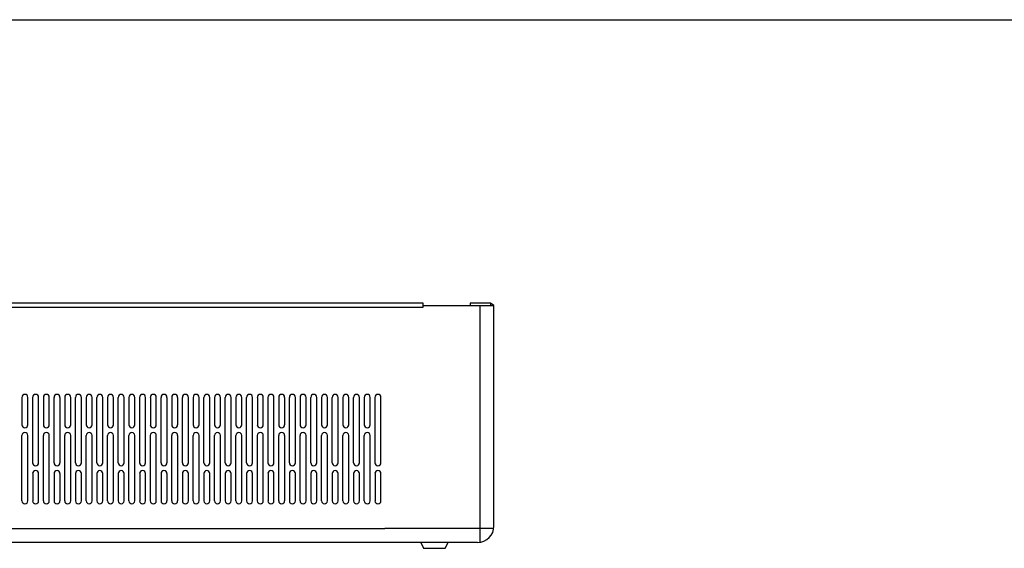
# Model space of a CAD drawing. Units: millimetres. Extents: x -15 to 395, y 19 to 306.
# Drawn here: x 83 to 190, y 248 to 306 of the extents above; entities that cross this region are included whole.
import ezdxf

# ---------------------------------------------------------------- set-up
doc = ezdxf.new("R2010")
doc.units = ezdxf.units.MM
doc.layers.add('DETAIL', color=7, linetype='Continuous')

msp = doc.modelspace()

# ---------------------------------------------------------------- linework, layer by layer
at = {"layer": 'DETAIL'}
for p, q in [((-9.69, 306.21), (390.26, 306.21)), ((126.72, 275.22), (5.69, 275.22)), ((5.69, 274.78), (126.72, 274.78)), ((126.72, 274.78), (126.72, 275.22)), ((126.72, 274.97), (134.47, 274.97)), ((134.09, 275.22), (131.86, 275.22)), ((131.86, 275.22), (131.86, 274.97)), ((132.94, 274.97), (132.94, 249.06)), ((134.47, 274.97), (134.09, 275.22)), ((134.09, 275.22), (134.09, 274.97)), ((134.47, 250.86), (134.47, 274.97)), ((82.85, 264.92), (82.85, 261.93)), ((83.5, 261.93), (83.5, 264.92)), ((84.02, 257.77), (84.02, 264.92)), ((84.67, 257.77), (84.67, 264.92)), ((85.19, 264.92), (85.19, 261.93)), ((85.84, 261.93), (85.84, 264.92)), ((86.36, 257.77), (86.36, 264.92)), ((87.01, 257.77), (87.01, 264.92)), ((87.53, 264.92), (87.53, 261.93)), ((88.18, 261.93), (88.18, 264.92)), ((88.7, 257.77), (88.7, 264.92)), ((89.35, 257.77), (89.35, 264.92)), ((89.87, 264.92), (89.87, 261.93)), ((90.52, 261.93), (90.52, 264.92)), ((91.04, 257.77), (91.04, 264.92)), ((91.69, 257.77), (91.69, 264.92)), ((92.21, 264.92), (92.21, 261.93)), ((92.86, 261.93), (92.86, 264.92)), ((93.38, 257.77), (93.38, 264.92)), ((94.03, 257.77), (94.03, 264.92)), ((94.55, 264.92), (94.55, 261.93)), ((95.2, 261.93), (95.2, 264.92)), ((95.72, 257.77), (95.72, 264.92)), ((96.37, 257.77), (96.37, 264.92)), ((96.89, 264.92), (96.89, 261.93)), ((97.54, 261.93), (97.54, 264.92)), ((98.06, 257.77), (98.06, 264.92)), ((98.71, 257.77), (98.71, 264.92)), ((99.23, 264.92), (99.23, 261.93)), ((99.88, 261.93), (99.88, 264.92)), ((100.4, 257.77), (100.4, 264.92)), ((101.05, 257.77), (101.05, 264.92)), ((101.57, 264.92), (101.57, 261.93)), ((102.22, 261.93), (102.22, 264.92)), ((102.74, 257.77), (102.74, 264.92)), ((103.39, 257.77), (103.39, 264.92)), ((103.91, 264.92), (103.91, 261.93)), ((104.56, 261.93), (104.56, 264.92)), ((105.08, 257.77), (105.08, 264.92)), ((105.73, 257.77), (105.73, 264.92)), ((106.25, 264.92), (106.25, 261.93)), ((106.9, 261.93), (106.9, 264.92)), ((107.42, 257.77), (107.42, 264.92)), ((108.07, 257.77), (108.07, 264.92)), ((108.59, 264.92), (108.59, 261.93)), ((109.24, 261.93), (109.24, 264.92)), ((109.76, 257.77), (109.76, 264.92)), ((110.41, 257.77), (110.41, 264.92)), ((110.93, 264.92), (110.93, 261.93)), ((111.58, 261.93), (111.58, 264.92)), ((112.1, 257.77), (112.1, 264.92)), ((112.75, 257.77), (112.75, 264.92)), ((113.27, 264.92), (113.27, 261.93)), ((113.92, 261.93), (113.92, 264.92)), ((114.44, 257.77), (114.44, 264.92)), ((115.09, 257.77), (115.09, 264.92)), ((115.61, 264.92), (115.61, 261.93)), ((116.26, 261.93), (116.26, 264.92)), ((116.78, 257.77), (116.78, 264.92)), ((117.43, 257.77), (117.43, 264.92)), ((117.95, 264.92), (117.95, 261.93)), ((118.6, 261.93), (118.6, 264.92)), ((119.12, 257.77), (119.12, 264.92)), ((119.77, 257.77), (119.77, 264.92)), ((120.29, 264.92), (120.29, 261.93)), ((120.94, 261.93), (120.94, 264.92)), ((121.46, 257.77), (121.46, 264.92)), ((122.11, 257.77), (122.11, 264.92)), ((82.85, 253.61), (82.85, 260.76)), ((83.5, 253.61), (83.5, 260.76)), ((85.19, 253.61), (85.19, 260.76)), ((85.84, 253.61), (85.84, 260.76)), ((87.53, 253.61), (87.53, 260.76)), ((88.18, 253.61), (88.18, 260.76)), ((89.87, 253.61), (89.87, 260.76)), ((90.52, 253.61), (90.52, 260.76)), ((92.21, 253.61), (92.21, 260.76)), ((92.86, 253.61), (92.86, 260.76)), ((94.55, 253.61), (94.55, 260.76)), ((95.2, 253.61), (95.2, 260.76)), ((96.89, 253.61), (96.89, 260.76)), ((97.54, 253.61), (97.54, 260.76)), ((99.23, 253.61), (99.23, 260.76)), ((99.88, 253.61), (99.88, 260.76)), ((101.57, 253.61), (101.57, 260.76)), ((102.22, 253.61), (102.22, 260.76)), ((103.91, 253.61), (103.91, 260.76)), ((104.56, 253.61), (104.56, 260.76)), ((106.25, 253.61), (106.25, 260.76)), ((106.9, 253.61), (106.9, 260.76)), ((108.59, 253.61), (108.59, 260.76)), ((109.24, 253.61), (109.24, 260.76)), ((110.93, 253.61), (110.93, 260.76)), ((111.58, 253.61), (111.58, 260.76)), ((113.27, 253.61), (113.27, 260.76)), ((113.92, 253.61), (113.92, 260.76)), ((115.61, 253.61), (115.61, 260.76)), ((116.26, 253.61), (116.26, 260.76)), ((117.95, 253.61), (117.95, 260.76)), ((118.6, 253.61), (118.6, 260.76)), ((120.29, 253.61), (120.29, 260.76)), ((120.94, 253.61), (120.94, 260.76)), ((84.02, 256.6), (84.02, 253.61)), ((84.67, 253.61), (84.67, 256.6)), ((86.36, 256.6), (86.36, 253.61)), ((87.01, 253.61), (87.01, 256.6)), ((88.7, 256.6), (88.7, 253.61)), ((89.35, 253.61), (89.35, 256.6)), ((91.04, 256.6), (91.04, 253.61)), ((91.69, 253.61), (91.69, 256.6)), ((93.38, 256.6), (93.38, 253.61)), ((94.03, 253.61), (94.03, 256.6)), ((95.72, 256.6), (95.72, 253.61)), ((96.37, 253.61), (96.37, 256.6)), ((98.06, 256.6), (98.06, 253.61)), ((98.71, 253.61), (98.71, 256.6)), ((100.4, 256.6), (100.4, 253.61)), ((101.05, 253.61), (101.05, 256.6)), ((102.74, 256.6), (102.74, 253.61)), ((103.39, 253.61), (103.39, 256.6)), ((105.08, 256.6), (105.08, 253.61)), ((105.73, 253.61), (105.73, 256.6)), ((107.42, 256.6), (107.42, 253.61)), ((108.07, 253.61), (108.07, 256.6)), ((109.76, 256.6), (109.76, 253.61)), ((110.41, 253.61), (110.41, 256.6)), ((112.1, 256.6), (112.1, 253.61)), ((112.75, 253.61), (112.75, 256.6)), ((114.44, 256.6), (114.44, 253.61)), ((115.09, 253.61), (115.09, 256.6)), ((116.78, 256.6), (116.78, 253.61)), ((117.43, 253.61), (117.43, 256.6)), ((119.12, 256.6), (119.12, 253.61)), ((119.77, 253.61), (119.77, 256.6)), ((121.46, 256.6), (121.46, 253.61)), ((122.11, 253.61), (122.11, 256.6)), ((-2.06, 250.58), (122.55, 250.58)), ((134.47, 250.58), (122.55, 250.58)), ((132.67, 249.06), (-0.26, 249.06)), ((126.47, 249.06), (126.78, 248.42)), ((129.13, 248.42), (129.45, 249.06)), ((126.78, 248.42), (129.13, 248.42))]:
    msp.add_line(p, q, dxfattribs=at)
for centre, radius, start, end in [((83.17, 264.92), 0.325, 360, 180), ((84.34, 264.92), 0.325, 0, 180), ((85.51, 264.92), 0.325, 360, 180), ((86.68, 264.92), 0.325, 0, 180), ((87.85, 264.92), 0.325, 360, 180), ((89.02, 264.92), 0.325, 0, 180), ((90.19, 264.92), 0.325, 360, 180), ((91.36, 264.92), 0.325, 0, 180), ((92.53, 264.92), 0.325, 360, 180), ((93.7, 264.92), 0.325, 0, 180), ((94.87, 264.92), 0.325, 360, 180), ((96.04, 264.92), 0.325, 0, 180), ((97.21, 264.92), 0.325, 360, 180), ((98.38, 264.92), 0.325, 0, 180), ((99.55, 264.92), 0.325, 360, 180), ((100.72, 264.92), 0.325, 0, 180), ((101.89, 264.92), 0.325, 360, 180), ((103.06, 264.92), 0.325, 0, 180), ((104.23, 264.92), 0.325, 360, 180), ((105.4, 264.92), 0.325, 0, 180), ((106.57, 264.92), 0.325, 360, 180), ((107.74, 264.92), 0.325, 0, 180), ((108.91, 264.92), 0.325, 360, 180), ((110.08, 264.92), 0.325, 0, 180), ((111.25, 264.92), 0.325, 360, 180), ((112.42, 264.92), 0.325, 0, 180), ((113.59, 264.92), 0.325, 360, 180), ((114.76, 264.92), 0.325, 0, 180), ((115.93, 264.92), 0.325, 360, 180), ((117.1, 264.92), 0.325, 0, 180), ((118.27, 264.92), 0.325, 360, 180), ((119.44, 264.92), 0.325, 0, 180), ((120.61, 264.92), 0.325, 360, 180), ((121.78, 264.92), 0.325, 0, 180), ((83.17, 261.93), 0.325, 180, 360), ((85.51, 261.93), 0.325, 180, 360), ((87.85, 261.93), 0.325, 180, 360), ((90.19, 261.93), 0.325, 180, 360), ((92.53, 261.93), 0.325, 180, 360), ((94.87, 261.93), 0.325, 180, 360), ((97.21, 261.93), 0.325, 180, 360), ((99.55, 261.93), 0.325, 180, 360), ((101.89, 261.93), 0.325, 180, 360), ((104.23, 261.93), 0.325, 180, 360), ((106.57, 261.93), 0.325, 180, 360), ((108.91, 261.93), 0.325, 180, 360), ((111.25, 261.93), 0.325, 180, 360), ((113.59, 261.93), 0.325, 180, 360), ((115.93, 261.93), 0.325, 180, 360), ((118.27, 261.93), 0.325, 180, 360), ((120.61, 261.93), 0.325, 180, 360), ((83.17, 260.76), 0.325, 0, 180), ((85.51, 260.76), 0.325, 0, 180), ((87.85, 260.76), 0.325, 0, 180), ((90.19, 260.76), 0.325, 0, 180), ((92.53, 260.76), 0.325, 0, 180), ((94.87, 260.76), 0.325, 0, 180), ((97.21, 260.76), 0.325, 0, 180), ((99.55, 260.76), 0.325, 0, 180), ((101.89, 260.76), 0.325, 0, 180), ((104.23, 260.76), 0.325, 0, 180), ((106.57, 260.76), 0.325, 0, 180), ((108.91, 260.76), 0.325, 0, 180), ((111.25, 260.76), 0.325, 0, 180), ((113.59, 260.76), 0.325, 0, 180), ((115.93, 260.76), 0.325, 0, 180), ((118.27, 260.76), 0.325, 0, 180), ((120.61, 260.76), 0.325, 0, 180), ((84.34, 257.77), 0.325, 180, 0), ((86.68, 257.77), 0.325, 180, 0), ((89.02, 257.77), 0.325, 180, 0), ((91.36, 257.77), 0.325, 180, 0), ((93.7, 257.77), 0.325, 180, 0), ((96.04, 257.77), 0.325, 180, 0), ((98.38, 257.77), 0.325, 180, 0), ((100.72, 257.77), 0.325, 180, 0), ((103.06, 257.77), 0.325, 180, 0), ((105.4, 257.77), 0.325, 180, 0), ((107.74, 257.77), 0.325, 180, 0), ((110.08, 257.77), 0.325, 180, 0), ((112.42, 257.77), 0.325, 180, 0), ((114.76, 257.77), 0.325, 180, 0), ((117.1, 257.77), 0.325, 180, 0), ((119.44, 257.77), 0.325, 180, 0), ((121.78, 257.77), 0.325, 180, 0), ((84.34, 256.6), 0.325, 360, 180), ((86.68, 256.6), 0.325, 360, 180), ((89.02, 256.6), 0.325, 360, 180), ((91.36, 256.6), 0.325, 360, 180), ((93.7, 256.6), 0.325, 360, 180), ((96.04, 256.6), 0.325, 360, 180), ((98.38, 256.6), 0.325, 360, 180), ((100.72, 256.6), 0.325, 360, 180), ((103.06, 256.6), 0.325, 360, 180), ((105.4, 256.6), 0.325, 360, 180), ((107.74, 256.6), 0.325, 360, 180), ((110.08, 256.6), 0.325, 360, 180), ((112.42, 256.6), 0.325, 360, 180), ((114.76, 256.6), 0.325, 360, 180), ((117.1, 256.6), 0.325, 360, 180), ((119.44, 256.6), 0.325, 360, 180), ((121.78, 256.6), 0.325, 360, 180), ((83.17, 253.61), 0.325, 180, 0), ((84.34, 253.61), 0.325, 180, 360), ((85.51, 253.61), 0.325, 180, 0), ((86.68, 253.61), 0.325, 180, 360), ((87.85, 253.61), 0.325, 180, 0), ((89.02, 253.61), 0.325, 180, 360), ((90.19, 253.61), 0.325, 180, 0), ((91.36, 253.61), 0.325, 180, 360), ((92.53, 253.61), 0.325, 180, 0), ((93.7, 253.61), 0.325, 180, 360), ((94.87, 253.61), 0.325, 180, 0), ((96.04, 253.61), 0.325, 180, 360), ((97.21, 253.61), 0.325, 180, 0), ((98.38, 253.61), 0.325, 180, 360), ((99.55, 253.61), 0.325, 180, 0), ((100.72, 253.61), 0.325, 180, 360), ((101.89, 253.61), 0.325, 180, 0), ((103.06, 253.61), 0.325, 180, 360), ((104.23, 253.61), 0.325, 180, 0), ((105.4, 253.61), 0.325, 180, 360), ((106.57, 253.61), 0.325, 180, 0), ((107.74, 253.61), 0.325, 180, 360), ((108.91, 253.61), 0.325, 180, 0), ((110.08, 253.61), 0.325, 180, 360), ((111.25, 253.61), 0.325, 180, 0), ((112.42, 253.61), 0.325, 180, 360), ((113.59, 253.61), 0.325, 180, 0), ((114.76, 253.61), 0.325, 180, 360), ((115.93, 253.61), 0.325, 180, 0), ((117.1, 253.61), 0.325, 180, 360), ((118.27, 253.61), 0.325, 180, 0), ((119.44, 253.61), 0.325, 180, 360), ((120.61, 253.61), 0.325, 180, 0), ((121.78, 253.61), 0.325, 180, 360), ((132.67, 250.86), 1.8, 270, 0)]:
    msp.add_arc(centre, radius, start, end, dxfattribs=at)

doc.saveas('drawing.dxf')
